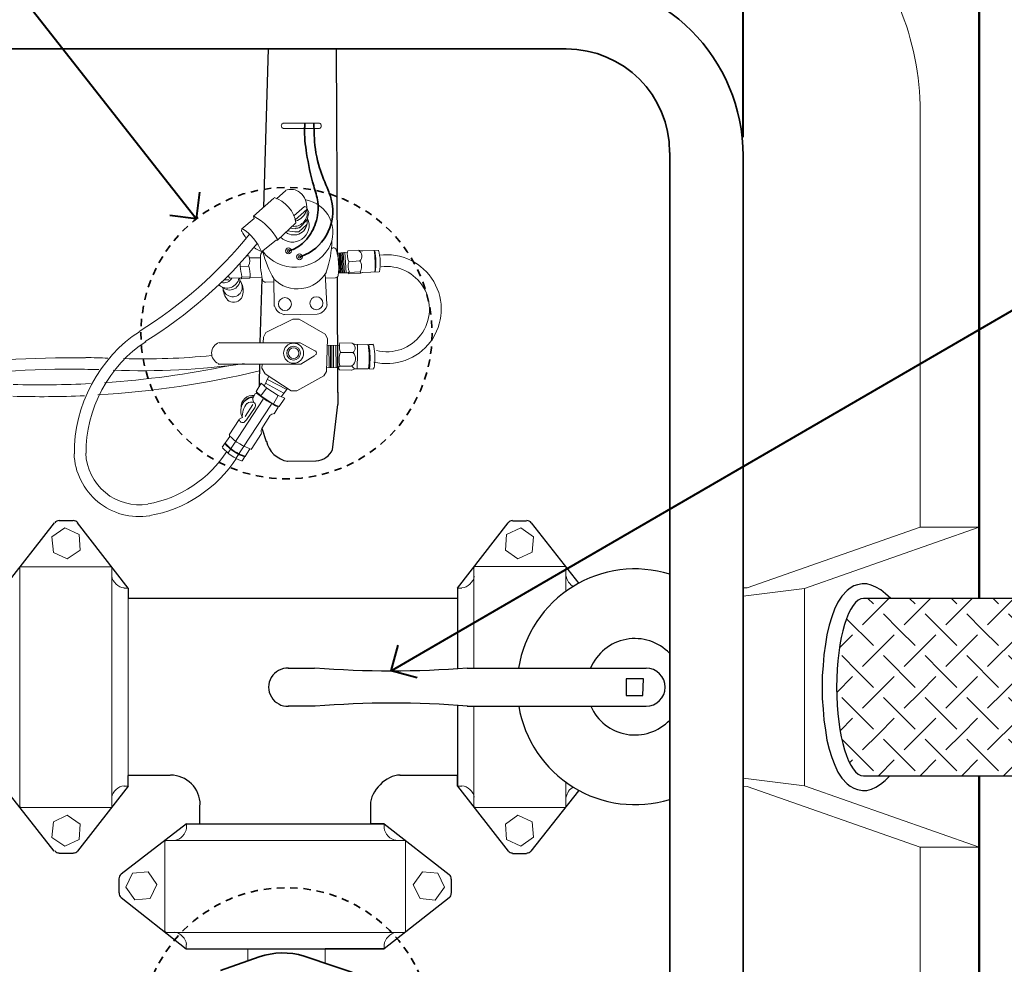
# Model space of a CAD drawing. Units: feet. Extents: x 0 to 566, y 0 to 114.
# Drawn here: x 191 to 207, y 81 to 97 of the extents above; entities that cross this region are included whole.
import ezdxf
from ezdxf import colors
from ezdxf.entities.mleader import LeaderData, LeaderLine
from ezdxf.enums import TextEntityAlignment as Align
from ezdxf.math import Vec2, Vec3

# ---------------------------------------------------------------- set-up
doc = ezdxf.new("R2010")
doc.units = ezdxf.units.FT
doc.header["$MEASUREMENT"] = 0
doc.linetypes.add('HIDDEN2', pattern=[0.1875, 0.125, -0.0625])
doc.layers.get('0').update_dxf_attribs({"lineweight": 25})
doc.layers.get('Defpoints').update_dxf_attribs({"lineweight": 25})
for name, color, linetype, lineweight in [('G-DETL-HUNT-013M', 252, 'Continuous', 13), ('G-DETL-HUNT-018M', 13, 'Continuous', 18), ('G-DETL-HUNT-025M', 1, 'Continuous', 25), ('G-DETL-HUNT-035M', 123, 'Continuous', 35), ('G-DETL-HUNT-035M-HDLN', 123, 'HIDDEN2', 35), ('G-DETL-HUNT-050M', 2, 'Continuous', 50), ('G-DETL-HUNT-DIMS-N', 20, 'Continuous', 40), ('G-DETL-HUNT-LABL-N', 1, 'Continuous', 40), ('G-DETL-HUNT-PATT', 253, 'Continuous', 25)]:
    doc.layers.add(name, color=color, linetype=linetype, lineweight=lineweight)
doc.styles.add('CALLOUT TITLE', font='swiss.ttf', dxfattribs={"height": 0.14})
doc.styles.add('Proposed', font='arialbd.ttf')
doc.styles.get("Standard").update_dxf_attribs({"font": 'simplex.shx'})
doc.dimstyles.new('Proposed', dxfattribs={"dimtxt": 0.08, "dimasz": 0.08, "dimexe": 0.04, "dimexo": 0.04, "dimgap": 0.04, "dimtad": 1, "dimdec": 0, "dimzin": 0, "dimdsep": 46, "dimlunit": 4, "dimtxsty": 'Proposed', "dimblk": 'ARCHTICK', "dimcen": 0.04, "dimclrd": 256, "dimclre": 256, "dimclrt": 256, "dimaunit": 1, "dimadec": 4, "dimazin": 0, "dimtfac": 1, "dimtdec": 0, "dimtmove": 0, "dimatfit": 0, "dimldrblk": 'OPEN90', "dimfxl": 0.04, "dimtfillclr": 256, "dimtolj": 1, "dimtzin": 0, "dimlwd": -1, "dimlwe": -1, "dimarcsym": 0})

# ---------------------------------------------------------------- blocks, each defined once
blk = doc.blocks.new('_ARCHTICK')
at = {"color": 0, "linetype": 'ByBlock', "const_width": 0.15}
blk.add_lwpolyline([(-0.5, -0.5), (0.5, 0.5)], dxfattribs=at)
blk = doc.blocks.new('*D11')
at = {"layer": 'Defpoints', "color": 0, "transparency": 16777216}
for p in [(203.037, 109.782), (167.037, 94.504), (203.037, 94.504)]:
    blk.add_point(p, dxfattribs=at)
at = {"layer": 'G-DETL-HUNT-DIMS-N', "transparency": 16777216}
for p, q in [((167.037, 94.824), (167.037, 110.102)), ((203.037, 94.824), (203.037, 110.102)), ((167.037, 109.782), (203.037, 109.782))]:
    blk.add_line(p, q, dxfattribs=at)
at = {"layer": 'G-DETL-HUNT-DIMS-N', "transparency": 16777216, "xscale": 0.64, "yscale": 0.64, "zscale": 0.64, "rotation": 180}
blk.add_blockref('_ARCHTICK', (167.037, 109.782), dxfattribs=at)
at = {"layer": 'G-DETL-HUNT-DIMS-N', "transparency": 16777216, "xscale": 0.64, "yscale": 0.64, "zscale": 0.64}
blk.add_blockref('_ARCHTICK', (203.037, 109.782), dxfattribs=at)
at = {"layer": 'G-DETL-HUNT-DIMS-N', "transparency": 16777216, "insert": (185.037, 110.518), "char_height": 0.64, "attachment_point": 5, "style": 'Proposed'}
blk.add_mtext('\\A1;36" [91 CM]', dxfattribs=at)
blk = doc.blocks.new('_Open90')
at = {"color": 0, "linetype": 'ByBlock', "lineweight": -2}
for p, q in [((-0.5, 0.5), (0, 0)), ((0, 0), (-1, 0)), ((0, 0), (-0.5, -0.5))]:
    blk.add_line(p, q, dxfattribs=at)
blk = doc.blocks.new('LAFX-TAG-BUBBLE')
at = {"transparency": 16777216}
blk.add_circle((0, 0), 0.0125, dxfattribs=at)
at = {"transparency": 16777216, "style": 'CALLOUT TITLE'}
blk.add_attdef('00', text='', height=0.01167, dxfattribs=at).set_placement((0, 0), align=Align.MIDDLE)

msp = doc.modelspace()

# ---------------------------------------------------------------- hatches: boundary and pattern name
at = {"layer": 'G-DETL-HUNT-PATT'}
h = msp.add_hatch(dxfattribs=at)
h.set_pattern_fill('SCREEN', color=256, angle=45, pattern_type=2)
h.set_pattern_definition([(45, (204.3521, 84.4352), (0, 1.41421), [0.76, -0.24]), (225, (204.8895, 84.2655), (-2e-16, -1.41421), [0.38, -0.62]), (225, (205.3279, 84.7039), (-2e-16, -1.41421), [0.38, -0.62]), (135, (204.5359, 84.7888), (-1.41421, 1e-16), [0.38, -0.62]), (135, (204.9743, 84.3504), (-1.41421, 1e-16), [0.38, -0.62]), (315, (204.7056, 85.3262), (1.41421, -2e-16), [0.76, -0.24])])
edge = h.paths.add_edge_path()
edge.add_spline(control_points=[(205.077, 87.003), (204.825, 87.003), (204.621, 86.33), (204.621, 85.5)], knot_values=[0, 0, 0, 0, 1, 1, 1, 1], degree=3, periodic=0)
edge.add_spline(control_points=[(204.621, 85.5), (204.621, 84.67), (204.825, 83.997), (205.077, 83.997)], knot_values=[0, 0, 0, 0, 1, 1, 1, 1], degree=3, periodic=0)
edge.add_line((205.077, 83.997), (211.024, 83.997))
edge.add_line((211.024, 83.997), (211.024, 84.003))
edge.add_line((211.024, 84.003), (211.024, 87.003))
edge.add_line((211.024, 87.003), (205.077, 87.003))

# ---------------------------------------------------------------- linework, layer by layer
at = {"layer": 'G-DETL-HUNT-013M'}
for p, q in [((196.164, 92.857), (196.184, 92.523)), ((196.184, 92.863), (196.204, 92.523)), ((196.204, 92.863), (196.217, 92.523)), ((196.217, 92.863), (196.237, 92.523)), ((196.237, 92.863), (196.257, 92.523)), ((196.257, 92.863), (196.277, 92.523)), ((196.284, 92.87), (196.304, 92.523)), ((196.011, 91.297), (196.017, 90.917)), ((196.037, 91.297), (196.037, 90.91)), ((196.064, 91.297), (196.064, 90.91)), ((196.091, 91.297), (196.091, 90.91)), ((196.131, 91.29), (196.137, 90.91)), ((196.164, 91.29), (196.164, 90.91))]:
    msp.add_line(p, q, dxfattribs=at)
at = {"layer": 'G-DETL-HUNT-018M'}
for p, q in [((195.231, 95.057), (195.851, 95.057)), ((195.231, 94.97), (195.851, 94.97)), ((195.284, 93.917), (195.124, 93.777)), ((195.437, 93.417), (195.644, 93.603)), ((194.537, 93.27), (194.744, 93.443)), ((195.504, 93.217), (195.637, 93.343)), ((195.517, 93.283), (195.644, 93.423)), ((195.311, 93.237), (195.437, 93.217)), ((195.351, 93.277), (195.451, 93.27)), ((195.437, 93.217), (195.504, 93.217)), ((194.871, 92.877), (195.117, 93.077)), ((196.084, 92.943), (196.057, 92.943)), ((196.324, 92.87), (196.157, 92.857)), ((196.331, 92.897), (196.518, 92.903)), ((196.584, 92.897), (196.851, 92.903)), ((194.657, 92.81), (194.617, 92.81)), ((194.664, 92.777), (194.844, 92.777)), ((196.344, 92.71), (196.537, 92.723)), ((194.504, 92.63), (194.651, 92.637)), ((195.951, 92.51), (195.977, 91.983)), ((196.344, 92.523), (196.171, 92.523)), ((196.344, 92.503), (196.544, 92.51)), ((196.357, 92.53), (196.537, 92.537)), ((196.584, 92.53), (196.864, 92.537)), ((194.317, 92.403), (194.238, 92.403)), ((194.517, 92.437), (194.337, 92.43)), ((194.531, 92.45), (194.677, 92.457)), ((194.531, 92.423), (194.531, 92.45)), ((194.671, 92.437), (194.871, 92.45)), ((194.937, 92.363), (195.077, 92.37)), ((195.077, 92.417), (195.084, 91.957)), ((195.957, 92.43), (196.117, 92.437)), ((195.251, 91.81), (195.811, 91.823)), ((196.204, 91.17), (196.418, 91.17)), ((196.671, 91.31), (196.477, 91.303)), ((196.757, 91.31), (196.691, 91.31)), ((195.537, 90.977), (195.777, 91.123)), ((194.137, 90.977), (195.538, 90.977)), ((194.884, 90.977), (194.877, 90.903)), ((196.191, 90.943), (196.171, 90.91)), ((196.191, 90.943), (196.404, 90.943)), ((196.451, 90.897), (196.677, 90.897)), ((196.697, 90.897), (196.771, 90.89)), ((194.777, 90.51), (194.864, 90.65)), ((194.917, 90.603), (194.997, 90.77)), ((195.251, 90.483), (194.937, 90.65)), ((195.297, 90.543), (194.971, 90.717)), ((194.777, 90.477), (194.791, 90.497)), ((194.857, 90.437), (194.957, 90.57)), ((195.204, 90.423), (195.311, 90.563)), ((194.897, 90.383), (194.304, 89.47)), ((195.071, 90.303), (195.151, 90.443)), ((195.037, 90.297), (194.437, 89.377)), ((194.591, 90.09), (194.724, 90.29)), ((194.617, 90.03), (194.764, 90.244)), ((195.151, 90.243), (195.084, 90.13)), ((195.144, 90.243), (195.151, 90.263)), ((194.324, 89.777), (194.491, 90.037)), ((195.011, 90.097), (194.877, 89.883)), ((194.204, 89.57), (194.331, 89.75)), ((194.697, 89.53), (194.871, 89.797)), ((194.244, 89.617), (194.251, 89.63)), ((194.671, 89.537), (194.591, 89.41)), ((194.544, 89.337), (194.584, 89.397)), ((194.577, 89.397), (194.591, 89.41)), ((206.037, 88.21), (203.104, 87.183)), ((206.037, 88.21), (207.037, 88.21)), ((190.771, 83.477), (190.771, 87.523)), ((190.784, 87.537), (192.311, 87.537)), ((192.331, 87.523), (192.331, 83.477)), ((198.471, 87.523), (198.471, 85.823)), ((200.017, 87.543), (198.491, 87.543)), ((200.031, 87.124), (200.031, 87.523)), ((192.611, 87.177), (192.537, 87.177)), ((192.611, 87.177), (192.611, 83.823)), ((198.191, 87.177), (198.264, 87.177)), ((203.104, 87.183), (203.037, 87.183)), ((204.077, 83.83), (204.077, 87.17)), ((198.471, 85.177), (198.471, 83.477)), ((192.611, 83.823), (192.537, 83.823)), ((198.191, 83.823), (198.264, 83.823)), ((200.031, 83.477), (200.031, 83.883)), ((203.037, 83.957), (204.077, 83.83)), ((203.037, 83.823), (203.104, 83.817)), ((203.104, 83.817), (206.038, 82.79)), ((204.077, 83.83), (207.037, 82.79)), ((192.311, 83.463), (190.784, 83.463)), ((198.491, 83.463), (200.017, 83.463)), ((193.597, 83.183), (193.597, 83.11)), ((196.951, 83.183), (196.951, 83.11)), ((193.231, 81.363), (193.231, 82.883)), ((193.251, 82.903), (197.297, 82.903)), ((197.311, 82.883), (197.311, 81.357)), ((197.291, 81.343), (193.251, 81.343)), ((193.591, 81.063), (193.591, 81.137)), ((196.951, 81.063), (196.951, 81.137)), ((194.637, 81.063), (194.637, 80.863)), ((195.951, 81.063), (195.951, 80.824))]:
    msp.add_line(p, q, dxfattribs=at)
for points in [[(174.257, 99.87), (182.331, 99.87), (182.331, 100.87), (187.751, 100.87), (187.751, 99.87), (195.818, 99.87), (195.818, 100.87), (201.238, 100.87), (201.238, 99.87), (201.424, 99.87, -0.414214), (206.037, 95.257), (206.037, 88.21)], [(194.892, 92.888, 0.529918), (196.011, 92.94, 0.513767), (195.62, 93.76, 1.111751)], [(207.037, 82.79), (206.038, 82.79), (206.038, 75.75, -0.414214), (201.424, 71.137), (201.237, 71.137), (201.237, 70.13), (195.817, 70.13)]]:
    msp.add_lwpolyline(points, format="xyb", dxfattribs=at)
for points in [[(195.077, 93.79), (194.737, 93.483), (194.744, 93.443)], [(195.644, 93.423), (195.671, 93.543), (195.631, 93.637), (195.597, 93.644), (195.418, 93.49)], [(195.117, 93.077), (195.144, 93.077), (195.444, 93.363)], [(194.531, 92.423), (194.671, 92.43), (194.671, 92.45)], [(194.877, 90.904), (194.931, 90.81), (195.371, 90.523), (195.471, 90.523), (195.924, 90.777), (195.971, 90.85), (195.991, 91.41), (195.951, 91.483), (195.511, 91.737), (195.404, 91.737), (194.944, 91.51), (194.904, 91.43), (194.897, 91.337)], [(194.151, 91.337), (195.524, 91.337), (195.784, 91.197)], [(195.991, 91.297), (196.184, 91.29), (196.198, 91.337), (196.404, 91.33)], [(196.397, 90.87), (196.191, 90.877), (196.171, 90.91), (195.977, 90.917)], [(194.777, 90.51), (194.857, 90.437), (195.064, 90.303), (195.171, 90.257), (195.264, 90.397), (195.151, 90.443), (194.958, 90.57), (194.864, 90.65)], [(194.771, 90.483), (194.731, 90.41), (194.717, 90.39)], [(191.537, 88.203), (191.317, 88.05), (191.344, 87.783), (191.578, 87.677), (191.797, 87.824), (191.777, 88.09), (191.537, 88.203)], [(199.264, 88.203), (199.484, 88.05), (199.458, 87.79), (199.217, 87.677), (199.004, 87.824), (199.024, 88.09), (199.264, 88.203)], [(207.037, 88.21), (204.078, 87.17), (203.038, 87.044)], [(191.537, 82.803), (191.317, 82.95), (191.344, 83.217), (191.578, 83.33), (191.797, 83.177), (191.777, 82.917), (191.537, 82.803)], [(199.264, 82.803), (199.484, 82.957), (199.458, 83.217), (199.217, 83.33), (199.004, 83.177), (199.024, 82.917), (199.264, 82.803)], [(192.571, 82.11), (192.724, 81.897), (192.984, 81.917), (193.098, 82.157), (192.951, 82.37), (192.684, 82.35), (192.571, 82.11)], [(197.971, 82.11), (197.817, 81.89), (197.558, 81.917), (197.444, 82.15), (197.597, 82.37), (197.858, 82.35), (197.971, 82.11)]]:
    msp.add_lwpolyline(points, dxfattribs=at)
for centre, radius in [((195.327, 92.894), 0.05), ((195.327, 92.894), 0.05), ((195.327, 92.893), 0.0233), ((195.327, 92.893), 0.0233), ((195.514, 92.794), 0.05), ((195.514, 92.794), 0.05), ((195.514, 92.793), 0.0233), ((195.514, 92.793), 0.0233)]:
    msp.add_circle(centre, radius, dxfattribs=at)
for points, knots in [([(195.236, 95.055), (195.217, 95.05), (195.204, 95.033), (195.204, 95.014), (195.204, 94.994), (195.217, 94.977), (195.236, 94.972)], [0, 0, 0, 0, 1, 1, 1, 2, 2, 2, 2]), ([(195.855, 94.968), (195.873, 94.976), (195.884, 94.994), (195.884, 95.014), (195.884, 95.033), (195.873, 95.051), (195.855, 95.059)], [0, 0, 0, 0, 1, 1, 1, 2, 2, 2, 2]), ([(195.395, 93.312), (195.461, 93.304), (195.527, 93.326), (195.575, 93.372), (195.623, 93.418), (195.648, 93.483), (195.644, 93.55)], [0, 0, 0, 0, 1, 1, 1, 2, 2, 2, 2]), ([(195.194, 93.126), (195.291, 93.029), (195.443, 93.016), (195.556, 93.094), (195.668, 93.172), (195.709, 93.32), (195.652, 93.444)], [0, 0, 0, 0, 1, 1, 1, 2, 2, 2, 2]), ([(195.284, 93.21), (195.356, 93.154), (195.454, 93.148), (195.533, 93.194), (195.612, 93.24), (195.655, 93.329), (195.642, 93.419)], [0, 0, 0, 0, 1, 1, 1, 2, 2, 2, 2]), ([(196.535, 92.726), (196.561, 92.749), (196.574, 92.784), (196.57, 92.818), (196.566, 92.853), (196.546, 92.884), (196.516, 92.902)], [0, 0, 0, 0, 1, 1, 1, 2, 2, 2, 2]), ([(196.772, 91.011), (197.133, 90.921), (197.512, 91.057), (197.734, 91.355), (197.957, 91.653), (197.978, 92.055), (197.79, 92.375), (197.601, 92.695), (197.239, 92.871), (196.871, 92.822)], [0, 0, 0, 0, 1, 1, 1, 2, 2, 2, 3, 3, 3, 3]), ([(196.82, 91.205), (197.103, 91.135), (197.4, 91.241), (197.574, 91.474), (197.748, 91.708), (197.765, 92.023), (197.617, 92.274), (197.47, 92.525), (197.186, 92.663), (196.898, 92.624)], [0, 0, 0, 0, 1, 1, 1, 2, 2, 2, 3, 3, 3, 3]), ([(195.081, 92.417), (195.205, 92.292), (195.38, 92.232), (195.555, 92.255), (195.729, 92.278), (195.883, 92.382), (195.97, 92.534)], [0, 0, 0, 0, 1, 1, 1, 2, 2, 2, 2]), ([(196.357, 92.536), (196.352, 92.535), (196.347, 92.531), (196.345, 92.526), (196.343, 92.52), (196.344, 92.514), (196.348, 92.51)], [0, 0, 0, 0, 1, 1, 1, 2, 2, 2, 2]), ([(196.543, 92.513), (196.549, 92.517), (196.552, 92.524), (196.55, 92.531), (196.549, 92.537), (196.543, 92.543), (196.536, 92.543)], [0, 0, 0, 0, 1, 1, 1, 2, 2, 2, 2]), ([(194.152, 92.315), (194.207, 92.266), (194.285, 92.25), (194.355, 92.275), (194.425, 92.299), (194.476, 92.36), (194.488, 92.433)], [0, 0, 0, 0, 1, 1, 1, 2, 2, 2, 2]), ([(194.203, 92.281), (194.258, 92.228), (194.34, 92.215), (194.408, 92.25), (194.476, 92.284), (194.514, 92.359), (194.502, 92.434)], [0, 0, 0, 0, 1, 1, 1, 2, 2, 2, 2]), ([(194.218, 92.271), (194.222, 92.199), (194.272, 92.139), (194.342, 92.122), (194.411, 92.104), (194.484, 92.135), (194.521, 92.196), (194.558, 92.258), (194.55, 92.336), (194.502, 92.389)], [0, 0, 0, 0, 1, 1, 1, 2, 2, 2, 3, 3, 3, 3]), ([(194.292, 92.059), (194.327, 92.032), (194.37, 92.019), (194.413, 92.025), (194.457, 92.03), (194.496, 92.052), (194.523, 92.086)], [0, 0, 0, 0, 1, 1, 1, 2, 2, 2, 2]), ([(195.377, 91.993), (195.377, 92.054), (195.328, 92.103), (195.267, 92.103), (195.207, 92.103), (195.157, 92.054), (195.157, 91.993), (195.157, 91.933), (195.207, 91.883), (195.267, 91.883), (195.328, 91.883), (195.377, 91.933), (195.377, 91.993)], [0, 0, 0, 0, 1, 1, 1, 2, 2, 2, 3, 3, 3, 4, 4, 4, 4]), ([(195.911, 92.007), (195.911, 92.068), (195.861, 92.117), (195.801, 92.117), (195.74, 92.117), (195.691, 92.068), (195.691, 92.007), (195.691, 91.946), (195.74, 91.897), (195.801, 91.897), (195.861, 91.897), (195.911, 91.946), (195.911, 92.007)], [0, 0, 0, 0, 1, 1, 1, 2, 2, 2, 3, 3, 3, 4, 4, 4, 4]), ([(194.153, 91.34), (194.079, 91.315), (194.027, 91.246), (194.024, 91.167), (194.021, 91.089), (194.067, 91.016), (194.14, 90.985)], [0, 0, 0, 0, 1, 1, 1, 2, 2, 2, 2]), ([(195.584, 91.16), (195.584, 91.254), (195.508, 91.33), (195.414, 91.33), (195.32, 91.33), (195.244, 91.254), (195.244, 91.16), (195.244, 91.066), (195.32, 90.99), (195.414, 90.99), (195.508, 90.99), (195.584, 91.066), (195.584, 91.16)], [0, 0, 0, 0, 1, 1, 1, 2, 2, 2, 3, 3, 3, 4, 4, 4, 4]), ([(196.419, 91.169), (196.445, 91.189), (196.46, 91.221), (196.457, 91.254), (196.455, 91.287), (196.435, 91.316), (196.406, 91.332)], [0, 0, 0, 0, 1, 1, 1, 2, 2, 2, 2]), ([(195.531, 91.16), (195.531, 91.225), (195.479, 91.277), (195.414, 91.277), (195.35, 91.277), (195.298, 91.225), (195.298, 91.16), (195.298, 91.096), (195.35, 91.043), (195.414, 91.043), (195.479, 91.043), (195.531, 91.096), (195.531, 91.16)], [0, 0, 0, 0, 1, 1, 1, 2, 2, 2, 3, 3, 3, 4, 4, 4, 4]), ([(195.504, 91.16), (195.504, 91.21), (195.464, 91.25), (195.414, 91.25), (195.364, 91.25), (195.324, 91.21), (195.324, 91.16), (195.324, 91.11), (195.364, 91.07), (195.414, 91.07), (195.464, 91.07), (195.504, 91.11), (195.504, 91.16)], [0, 0, 0, 0, 1, 1, 1, 2, 2, 2, 3, 3, 3, 4, 4, 4, 4]), ([(195.783, 91.13), (195.796, 91.137), (195.804, 91.151), (195.804, 91.165), (195.804, 91.18), (195.798, 91.194), (195.786, 91.202)], [0, 0, 0, 0, 1, 1, 1, 2, 2, 2, 2]), ([(196.404, 90.947), (196.439, 90.973), (196.461, 91.013), (196.464, 91.056), (196.467, 91.1), (196.451, 91.143), (196.42, 91.173)], [0, 0, 0, 0, 1, 1, 1, 2, 2, 2, 2]), ([(194.733, 90.416), (194.653, 90.409), (194.582, 90.362), (194.545, 90.291), (194.508, 90.22), (194.508, 90.135), (194.547, 90.065)], [0, 0, 0, 0, 1, 1, 1, 2, 2, 2, 2]), ([(194.749, 90.441), (194.691, 90.45), (194.632, 90.432), (194.589, 90.393), (194.545, 90.353), (194.522, 90.297), (194.524, 90.238)], [0, 0, 0, 0, 1, 1, 1, 2, 2, 2, 2]), ([(194.491, 90.04), (194.493, 90.02), (194.505, 90.002), (194.522, 89.992), (194.539, 89.982), (194.56, 89.981), (194.579, 89.988)], [0, 0, 0, 0, 1, 1, 1, 2, 2, 2, 2]), ([(191.692, 89.457), (191.704, 89.14), (191.851, 88.844), (192.096, 88.642), (192.341, 88.441), (192.661, 88.354), (192.974, 88.404)], [0, 0, 0, 0, 1, 1, 1, 2, 2, 2, 2]), ([(191.891, 89.465), (191.901, 89.205), (192.022, 88.962), (192.223, 88.797), (192.424, 88.632), (192.686, 88.561), (192.943, 88.601)], [0, 0, 0, 0, 1, 1, 1, 2, 2, 2, 2])]:
    msp.add_open_spline(points, degree=3, knots=knots, dxfattribs=at)
for points, start_tangent, end_tangent in [([(195.487, 93.909), (195.283, 93.923)], (-0.190991, 0.094446), (-0.202287, -0.066745)), ([(195.637, 93.642), (195.491, 93.905)], (0.012315, 0.323948), (-0.281347, 0.160689)), ([(195.454, 93.366), (195.086, 93.798)], (-0.071884, 0.615056), (-0.596051, 0.167896)), ([(195.446, 93.4), (195.629, 93.592)], (0.28904, 0.050826), (0.03696, 0.291108)), ([(195.638, 93.644), (195.643, 93.549)], (0.002554, -0.094477), (0.007192, -0.093976)), ([(195.145, 93.081), (194.742, 93.481)], (-0.279812, 0.50723), (-0.508781, 0.276224)), ([(192.795, 91.529), (194.664, 93.175)], (2.135743, 1.315314), (1.574099, 1.952994)), ([(194.539, 93.271), (194.534, 93.22)], (-0.025163, -0.04622), (0.016953, -0.050294)), ([(194.537, 93.226), (194.611, 93.107)], (0.065711, -0.123744), (0.082146, -0.113466)), ([(194.872, 92.884), (194.538, 93.276)], (-0.208445, 0.483102), (-0.44307, 0.284402)), ([(195.448, 93.278), (195.519, 93.298)], (0.07649, -0.010811), (0.059036, 0.050325)), ([(192.9, 91.358), (194.795, 93.02)], (2.160906, 1.330731), (1.602332, 1.967878)), ([(195.968, 92.534), (196.064, 93.073)], (0.179679, 0.52108), (0.010278, 0.550881)), ([(194.743, 92.952), (194.876, 92.885)], (0.115503, -0.097548), (0.147873, -0.033905)), ([(194.855, 92.83), (194.888, 92.404)], (-0.034407, -0.427669), (0.098582, -0.417923)), ([(194.894, 92.88), (194.857, 92.829)], (-0.063157, -0.02416), (-0.00257, -0.068312)), ([(194.893, 92.882), (195.085, 92.417)], (0.110881, -0.493912), (0.269032, -0.428202)), ([(196.135, 92.916), (196.086, 92.95)], (-0.021058, 0.062107), (-0.065727, -0.002037)), ([(196.17, 92.478), (196.138, 92.912)], (0.07906, 0.435346), (-0.142217, 0.418958)), ([(196.331, 92.895), (196.349, 92.713)], (-0.039029, -0.183314), (0.075989, -0.170967)), ([(196.519, 92.905), (196.587, 92.898)], (0.065194, -0.023627), (0.069314, 0.009244)), ([(196.791, 92.537), (196.778, 92.907)], (0.035409, 0.369635), (-0.061089, 0.367066)), ([(196.799, 92.532), (196.79, 92.903)], (0.055433, 0.369134), (-0.072385, 0.366063)), ([(196.87, 92.537), (196.853, 92.909)], (0.068782, 0.370669), (-0.10217, 0.362459)), ([(194.505, 92.686), (194.508, 92.636)], (0.001535, -0.049824), (0.004622, -0.049792)), ([(194.651, 92.64), (194.653, 92.809)], (0.078543, 0.159154), (-0.073936, 0.161222)), ([(196.354, 92.715), (196.362, 92.536)], (-0.073419, -0.173537), (0.087802, -0.167364)), ([(196.54, 92.541), (196.539, 92.727)], (0.123212, 0.166831), (-0.124747, 0.165828)), ([(194.51, 92.634), (194.535, 92.457)], (0.021559, -0.177642), (0.027199, -0.176608)), ([(194.676, 92.452), (194.655, 92.638)], (0.01642, 0.187387), (-0.057501, 0.179679)), ([(196.587, 92.53), (196.542, 92.514)], (-0.048273, -0.004136), (-0.03953, -0.027732)), ([(194.193, 92.356), (194.366, 92.428)], (0.202789, -0.058535), (0.101151, 0.18535)), ([(194.326, 92.435), (194.299, 92.464)], (-0.015919, 0.037979), (-0.037477, 0.017955)), ([(194.329, 92.435), (194.343, 92.43)], (0.011798, -0.012346), (0.01642, 0.003071)), ([(194.529, 92.085), (194.505, 92.391)], (0.164794, 0.293145), (-0.208445, 0.263877)), ([(194.885, 92.402), (194.942, 92.364)], (0.017955, -0.076522), (0.077007, 0.011814)), ([(196.122, 92.437), (196.17, 92.478)], (0.070834, 0.002037), (0.012848, 0.069847)), ([(194.217, 92.272), (194.298, 92.061)], (-0.003604, -0.23414), (0.159671, -0.172001)), ([(195.816, 91.824), (195.983, 91.984)], (0.258237, 0.02206), (0.032855, 0.257234)), ([(195.093, 91.963), (195.259, 91.817)], (0.043118, -0.243885), (0.246941, -0.012346)), ([(192.802, 91.525), (191.699, 89.457)], (-2.141932, -1.31945), (0.096514, -2.51362)), ([(192.907, 91.355), (191.899, 89.465)], (-1.957616, -1.205482), (0.088821, -2.296965)), ([(196.41, 91.329), (196.483, 91.304)], (0.063658, -0.047756), (0.079577, -0.002037)), ([(196.21, 91.178), (196.199, 90.947)], (-0.088821, -0.220258), (0.067246, -0.227967)), ([(196.193, 91.295), (196.211, 91.179)], (-0.016436, -0.119138), (0.052362, -0.108327)), ([(196.49, 90.902), (196.497, 91.312)], (0.018472, 0.409682), (-0.003588, 0.409682)), ([(196.684, 90.895), (196.679, 91.308)], (0.057501, 0.411719), (-0.066745, 0.410215)), ([(196.699, 90.897), (196.689, 91.309)], (0.057501, 0.410716), (-0.076506, 0.407645)), ([(196.776, 91.28), (196.755, 91.312)], (-0.009244, 0.037477), (-0.031304, 0.023627)), ([(196.784, 90.935), (196.776, 91.276)], (0.035409, 0.340368), (-0.051343, 0.338331)), ([(191.888, 91.083), (189.184, 90.918)], (-2.711802, 0.02206), (-2.689209, -0.350144)), ([(191.889, 91.09), (192.267, 91.078)], (0.377861, -0.017485), (0.378378, -0.00564)), ([(192.355, 90.874), (194.575, 90.984)], (2.225081, -0.091907), (2.205575, 0.311132)), ([(192.53, 91.068), (194.027, 91.12)], (1.499128, -0.041081), (1.492971, 0.144771)), ([(191.868, 90.89), (189.2, 90.726)], (-2.67586, 0.019491), (-2.653267, -0.347074)), ([(191.867, 90.888), (192.112, 90.884)], (0.244888, -0.007207), (0.244904, -0.002068)), ([(192.095, 90.452), (194.838, 90.859)], (2.772875, 0.166831), (2.702558, 0.644323)), ([(192.206, 90.66), (194.318, 90.948)], (2.128568, 0.145272), (2.089539, 0.431272)), ([(192.909, 90.859), (192.948, 90.727)], (0.035926, -0.13349), (0.043134, -0.131453)), ([(196.402, 90.873), (196.452, 90.895)], (0.049275, 0.02206), (0.049291, 0.022593)), ([(196.405, 90.944), (196.451, 90.898)], (0.031821, -0.059068), (0.059036, -0.032338)), ([(196.769, 90.899), (196.784, 90.938)], (0.028233, 0.03284), (0.001551, 0.043118)), ([(190.658, 90.631), (191.968, 90.646)], (1.31019, -0.039546), (1.30867, 0.069314)), ([(194.781, 90.489), (195.161, 90.247)], (0.340885, -0.297783), (0.413803, -0.184316)), ([(190.652, 90.431), (191.87, 90.44)], (1.217781, -0.036976), (1.21728, 0.055965)), ([(194.738, 90.423), (194.546, 90.29)], (-0.260822, 0.014352), (-0.078026, -0.248993)), ([(194.75, 90.319), (194.623, 90.305)], (-0.119122, 0.0847), (-0.099083, -0.108327)), ([(194.724, 90.388), (194.741, 90.324)], (-0.005139, -0.067779), (0.03696, -0.056968)), ([(194.765, 90.249), (194.751, 90.317)], (0.033874, 0.069816), (-0.059052, 0.050325)), ([(194.623, 90.308), (194.545, 90.065)], (-0.172518, -0.20177), (0.023094, -0.264379)), ([(194.55, 90.068), (194.497, 90.046)], (-0.057517, -0.009777), (-0.048257, -0.03284)), ([(194.576, 89.996), (194.616, 90.035)], (0.046204, 0.03284), (0.033889, 0.045687)), ([(195.087, 90.137), (195.012, 90.103)], (-0.085233, -0.005139), (-0.060572, -0.06007)), ([(194.88, 89.889), (194.872, 89.805)], (-0.05186, -0.072918), (0.037994, -0.081128)), ([(194.329, 89.778), (194.325, 89.762)], (-0.012331, -0.013349), (0.00564, -0.017454)), ([(194.325, 89.762), (194.703, 89.531)], (0.31779, -0.316772), (0.426118, -0.139663)), ([(192.946, 88.607), (194.28, 89.497)], (1.660335, 0.261809), (0.879983, 1.431882)), ([(194.211, 89.577), (194.213, 89.567)], (-0.004121, -0.010811), (0.007709, -0.008241)), ([(194.211, 89.559), (194.532, 89.335)], (0.259772, -0.300885), (0.371719, -0.141167)), ([(194.246, 89.629), (194.589, 89.401)], (0.274657, -0.316271), (0.398401, -0.129385)), ([(194.251, 89.64), (194.595, 89.414)], (0.270035, -0.322444), (0.403008, -0.120674)), ([(192.977, 88.409), (194.444, 89.381)], (1.820522, 0.286972), (0.974444, 1.564338)), ([(194.534, 89.338), (194.552, 89.341)], (0.018472, -0.008743), (0.0149, 0.013349)), ([(190.787, 87.543), (190.771, 87.527)], (-0.027732, 0), (0, -0.027231)), ([(192.331, 87.527), (192.314, 87.543)], (0, 0.027701), (-0.027716, 0)), ([(198.494, 87.543), (198.478, 87.527)], (-0.027732, 0), (0, -0.027231)), ([(200.037, 87.527), (200.021, 87.543)], (0, 0.027701), (-0.027215, 0)), ([(192.332, 87.38), (192.539, 87.184)], (0.030803, -0.324481), (0.325499, -0.012315)), ([(198.269, 87.184), (198.476, 87.38)], (0.325483, 0.012315), (0.030803, 0.324481)), ([(200.038, 87.38), (200.16, 87.205)], (0.021559, -0.226933), (0.204857, -0.099115)), ([(192.539, 83.83), (192.332, 83.634)], (-0.325499, -0.012346), (-0.03132, -0.323948)), ([(198.476, 83.634), (198.269, 83.83)], (-0.030819, 0.324449), (-0.325499, 0.012315)), ([(200.158, 83.808), (200.038, 83.634)], (-0.202287, -0.099616), (-0.021575, -0.224363)), ([(190.771, 83.48), (190.787, 83.464)], (0, -0.027732), (0.027716, 0)), ([(192.314, 83.463), (192.331, 83.48)], (0.027716, 0), (0, 0.027732)), ([(198.477, 83.48), (198.494, 83.464)], (0, -0.027732), (0.027716, 0)), ([(200.021, 83.463), (200.037, 83.48)], (0.027716, 0), (0, 0.027732)), ([(193.401, 82.904), (193.597, 83.112)], (0.324465, 0.030803), (0.012331, 0.326016)), ([(196.951, 83.112), (197.147, 82.905)], (0.011798, -0.325515), (0.324481, -0.030803)), ([(193.254, 82.903), (193.238, 82.887)], (-0.027732, 0), (0, -0.027231)), ([(197.317, 82.887), (197.301, 82.903)], (0, 0.027701), (-0.027215, 0)), ([(193.237, 81.367), (193.254, 81.35)], (0, -0.027732), (0.027215, 0)), ([(193.597, 81.141), (193.401, 81.349)], (-0.011814, 0.325483), (-0.324481, 0.030803)), ([(197.147, 81.343), (196.951, 81.135)], (-0.324481, -0.030834), (-0.012331, -0.325483)), ([(197.294, 81.343), (197.311, 81.36)], (0.027716, 0), (0, 0.027732))]:
    msp.add_spline(points, degree=3, dxfattribs=dict(at, start_tangent=start_tangent, end_tangent=end_tangent))
at = {"layer": 'G-DETL-HUNT-025M'}
for p, q in [((194.982, 96.317), (194.904, 93.637)), ((194.877, 92.423), (194.844, 91.337)), ((196.164, 90.497), (196.157, 92.457)), ((196.071, 89.523), (196.164, 90.29)), ((194.877, 89.89), (194.951, 89.663)), ((195.304, 89.33), (195.791, 89.337)), ((191.677, 88.317), (191.438, 88.317)), ((199.124, 88.317), (199.364, 88.317)), ((191.357, 88.283), (190.491, 87.177)), ((192.611, 87.177), (191.751, 88.284)), ((198.191, 87.177), (199.051, 88.284)), ((199.444, 88.283), (200.251, 87.257)), ((192.611, 87.177), (192.611, 87.003)), ((198.191, 87.177), (198.191, 85.81)), ((198.191, 87.177), (198.191, 87.003)), ((198.191, 87.003), (192.611, 87.003)), ((211.024, 87.003), (205.077, 87.003)), ((195.324, 85.823), (195.771, 85.823)), ((198.357, 85.823), (201.391, 85.823)), ((195.777, 85.177), (195.324, 85.177)), ((198.191, 85.19), (198.191, 83.823)), ((198.357, 85.177), (201.391, 85.177)), ((193.324, 84.003), (192.611, 84.003)), ((192.611, 83.823), (192.611, 84.003)), ((198.191, 84.003), (197.217, 84.003)), ((198.191, 83.823), (198.191, 84.003)), ((205.077, 83.997), (211.024, 83.997)), ((191.357, 82.723), (190.491, 83.824)), ((192.611, 83.823), (191.751, 82.723)), ((198.191, 83.823), (199.051, 82.723)), ((199.444, 82.723), (200.251, 83.743)), ((193.824, 83.183), (193.824, 83.503)), ((196.717, 83.503), (196.717, 83.183)), ((193.597, 83.183), (192.491, 82.33)), ((193.597, 83.183), (196.951, 83.183)), ((193.597, 83.183), (193.824, 83.183)), ((196.951, 83.183), (196.718, 83.183)), ((196.951, 83.183), (198.051, 82.323)), ((191.677, 82.683), (191.438, 82.683)), ((199.124, 82.683), (199.364, 82.683)), ((192.453, 82.254), (192.453, 82.014)), ((198.088, 82.247), (198.088, 82.007)), ((192.491, 81.937), (193.591, 81.063)), ((198.051, 81.93), (196.951, 81.064)), ((193.591, 81.063), (196.951, 81.063)), ((193.591, 81.063), (194.637, 81.063)), ((196.951, 81.063), (195.951, 81.063))]:
    msp.add_line(p, q, dxfattribs=at)
for points in [[(196.157, 92.837), (196.14, 96.317)], [(194.837, 90.977), (194.831, 90.643), (194.831, 90.59)], [(205.537, 87.003), (205.451, 87.083), (205.371, 87.15), (205.284, 87.197), (205.204, 87.23), (205.131, 87.25), (205.051, 87.25), (204.977, 87.237), (204.911, 87.217), (204.851, 87.177), (204.797, 87.137), (204.711, 87.044), (204.644, 86.943), (204.584, 86.823), (204.538, 86.69), (204.497, 86.55), (204.457, 86.39), (204.431, 86.23), (204.404, 86.05), (204.391, 85.87), (204.378, 85.69), (204.378, 85.497), (204.378, 85.31), (204.391, 85.13), (204.404, 84.944), (204.431, 84.77), (204.457, 84.603), (204.497, 84.45), (204.538, 84.31), (204.591, 84.177), (204.644, 84.057), (204.711, 83.957), (204.797, 83.863), (204.851, 83.823), (204.911, 83.79), (204.977, 83.764), (205.057, 83.75), (205.131, 83.75), (205.211, 83.77), (205.284, 83.803), (205.364, 83.857), (205.444, 83.917), (205.524, 83.997)], [(201.051, 85.357), (201.337, 85.357), (201.344, 85.643), (201.051, 85.643), (201.051, 85.357)]]:
    msp.add_lwpolyline(points, dxfattribs=at)
for centre, radius, start, end in [((201.201, 85.507), 1.997, 72.817, 170.8741), ((201.201, 85.507), 0.817, 43.7356, 157.1815), ((201.391, 85.5), 0.323, 270, 90), ((201.201, 85.507), 1.997, 189.5125, 287.183), ((201.201, 85.507), 0.817, 203.8323, 316.2644)]:
    msp.add_arc(centre, radius, start, end, dxfattribs=at)
for points, start_tangent, end_tangent in [([(196.165, 90.498), (196.165, 90.289)], (-0.005139, -0.208977), (0.005139, -0.208946)), ([(194.955, 89.667), (195.311, 89.332)], (0.082131, -0.541135), (0.544723, -0.049792)), ([(195.799, 89.337), (196.075, 89.526)], (0.364512, 0.006142), (0.137093, 0.337798)), ([(191.441, 88.323), (191.365, 88.287)], (-0.088821, 0), (-0.054931, -0.070317)), ([(191.757, 88.286), (191.681, 88.323)], (-0.054947, 0.070819), (-0.089839, 0)), ([(199.127, 88.323), (199.051, 88.286)], (-0.089855, 0), (-0.054931, -0.070317)), ([(199.443, 88.287), (199.368, 88.324)], (-0.054947, 0.069816), (-0.088304, 0)), ([(195.776, 85.829), (198.362, 85.83)], (2.581383, -0.209479), (2.581383, 0.212048)), ([(198.365, 85.178), (195.78, 85.177)], (-2.581399, 0.209447), (-2.581383, -0.212048)), ([(197.221, 84.01), (196.717, 83.507)], (-0.833779, 0), (0, -0.833747)), ([(191.365, 82.727), (191.441, 82.69)], (0.054931, -0.069847), (0.088304, 0)), ([(191.681, 82.69), (191.757, 82.727)], (0.089839, 0), (0.054931, 0.070317)), ([(199.051, 82.727), (199.127, 82.69)], (0.054931, -0.07085), (0.089839, 0)), ([(199.367, 82.69), (199.443, 82.727)], (0.088805, 0), (0.05443, 0.070317)), ([(192.491, 82.33), (192.453, 82.254)], (-0.07085, -0.054963), (-0.000517, -0.089839)), ([(198.088, 82.247), (198.051, 82.323)], (0, 0.089839), (-0.070333, 0.054931)), ([(192.454, 82.013), (192.491, 81.937)], (0, -0.088837), (0.069831, -0.055433)), ([(198.051, 81.93), (198.088, 82.006)], (0.069816, 0.054931), (0, 0.088304))]:
    msp.add_spline(points, degree=3, dxfattribs=dict(at, start_tangent=start_tangent, end_tangent=end_tangent))
for points, knots in [([(205.077, 87.003), (204.825, 87.003), (204.621, 86.33), (204.621, 85.5), (204.621, 84.67), (204.825, 83.997), (205.077, 83.997)], [0, 0, 0, 0, 1, 1, 1, 2, 2, 2, 2]), ([(195.328, 85.823), (195.21, 85.828), (195.097, 85.768), (195.036, 85.666), (194.975, 85.564), (194.976, 85.436), (195.037, 85.334), (195.098, 85.232), (195.21, 85.172), (195.329, 85.177)], [0, 0, 0, 0, 1, 1, 1, 2, 2, 2, 3, 3, 3, 3]), ([(193.831, 83.507), (193.831, 83.64), (193.778, 83.768), (193.683, 83.863), (193.589, 83.957), (193.461, 84.01), (193.328, 84.01)], [0, 0, 0, 0, 1, 1, 1, 2, 2, 2, 2])]:
    msp.add_open_spline(points, degree=3, knots=knots, dxfattribs=at)
at = {"layer": 'G-DETL-HUNT-035M'}
for p, q in [((170.037, 96.317), (200.037, 96.317)), ((201.791, 94.563), (201.791, 76.57)), ((203.037, 94.504), (203.037, 76.503)), ((194.831, 80.93), (194.177, 80.701))]:
    msp.add_line(p, q, dxfattribs=at)
for points in [[(195.591, 80.943, 0.157321), (194.831, 80.93, 6.013611)], [(197.224, 80.086), (197.224, 80.327, 0.313374), (197.178, 80.392), (196.897, 80.497), (196.891, 80.41), (196.891, 80.403), (196.664, 80.403), (196.657, 80.41), (196.657, 80.584), (196.651, 80.584), (195.591, 80.943)]]:
    msp.add_lwpolyline(points, format="xyb", dxfattribs=at)
for centre, radius in [((200.037, 94.504), 3), ((200.037, 94.563), 1.753)]:
    msp.add_arc(centre, radius, 0, 90, dxfattribs=at)
for points in [[(195.327, 92.893), (195.429, 92.931), (195.637, 93.094), (195.788, 93.364), (195.825, 93.727), (195.755, 93.999), (195.635, 94.547), (195.601, 94.978), (195.607, 95.057)], [(195.514, 92.793), (195.616, 92.831), (196.003, 93.223), (196.065, 93.719), (196.001, 93.921), (195.853, 94.303), (195.766, 94.811), (195.759, 95.057)]]:
    msp.add_spline(points, degree=3, dxfattribs=at)
at = {"layer": 'G-DETL-HUNT-035M-HDLN'}
for centre in [(195.294, 91.5), (195.294, 79.634)]:
    msp.add_circle(centre, 2.47, dxfattribs=at)
at = {"layer": 'G-DETL-HUNT-050M'}
for p, q in [((207.037, 100.003), (207.037, 87.006)), ((207.037, 84.006), (207.037, 71.004))]:
    msp.add_line(p, q, dxfattribs=at)

# ---------------------------------------------------------------- dimensions: what is measured, and where the dimension line sits
at = {"layer": 'G-DETL-HUNT-DIMS-N'}
dim = msp.add_linear_dim(base=(203.037, 109.782), p1=(167.037, 94.504), p2=(203.037, 94.504), text='36" [91 CM]', dimstyle='Proposed', override={"dimlunit": 5, "dimpost": '"'}, dxfattribs=at)
dim.commit()
dim.dimension.update_dxf_attribs({"geometry": '*D11', "text_midpoint": (185.037, 110.518)})

# ---------------------------------------------------------------- leaders
at = {"layer": 'G-DETL-HUNT-LABL-N'}
ml = msp.add_multileader_block('Standard', dxfattribs=at)
ml.set_content('LAFX-TAG-BUBBLE', color=256, scale=96)
ml.set_attribute('00', '19', width=0)
ml.set_leader_properties(color=256, linetype='ByLayer', lineweight=-1)
ml.set_arrow_properties(name='OPEN90')
ml.build(insert=Vec2(0, 0))
ml.multileader.update_dxf_attribs({"dogleg_length": 0.125, "arrow_head_size": 0.64, "scale": 8})
ctx = ml.context
ctx.base_point, ctx.scale, ctx.char_height, ctx.arrow_head_size, ctx.landing_gap_size, ctx.plane_origin = Vec3(180.007, 106.614), 8, 0.72, 0.64, 0.4, Vec3(193.068, 92.569)
notes = []
notes.append((ctx, [(0, (1, 1, 0), (183.407, 106.614), (-1, 0), 1, [(0, [(193.763, 93.438)], 0, [])])]))
ctx.block.insert = Vec3(181.207, 106.614)
ml = msp.add_multileader_block('Standard', dxfattribs=at)
ml.set_content('LAFX-TAG-BUBBLE', color=256, scale=96)
ml.set_attribute('00', '4', width=0)
ml.set_leader_properties(color=256, linetype='ByLayer', lineweight=-1)
ml.set_arrow_properties(name='OPEN90')
ml.build(insert=Vec2(0, 0))
ml.multileader.update_dxf_attribs({"dogleg_length": 0.125, "arrow_head_size": 0.64, "scale": 8})
ctx = ml.context
ctx.base_point, ctx.scale, ctx.char_height, ctx.arrow_head_size, ctx.landing_gap_size, ctx.plane_origin = Vec3(211.003, 93.281), 8, 0.72, 0.64, 0.4, Vec3(197.069, 85.777)
notes.append((ctx, [(0, (1, 1, 0), (210.003, 93.281), (1, 0), 1, [(0, [(197.069, 85.777)], 0, [])])]))
ctx.block.insert = Vec3(212.203, 93.281)
for ctx, leaders in notes:
    for number, flags, end, landing, length, lines in leaders:
        leader = LeaderData()
        leader.index, (leader.has_last_leader_line, leader.has_dogleg_vector, leader.attachment_direction) = number, flags
        leader.last_leader_point, leader.dogleg_vector, leader.dogleg_length = Vec3(end), Vec3(landing), length
        for number, points, colour, breaks in lines:
            line = LeaderLine()
            line.index, line.vertices, line.color, line.breaks = number, Vec3.list(points), colors.encode_raw_color(colour), breaks
            leader.lines.append(line)
        ctx.leaders.append(leader)

doc.saveas('drawing.dxf')
